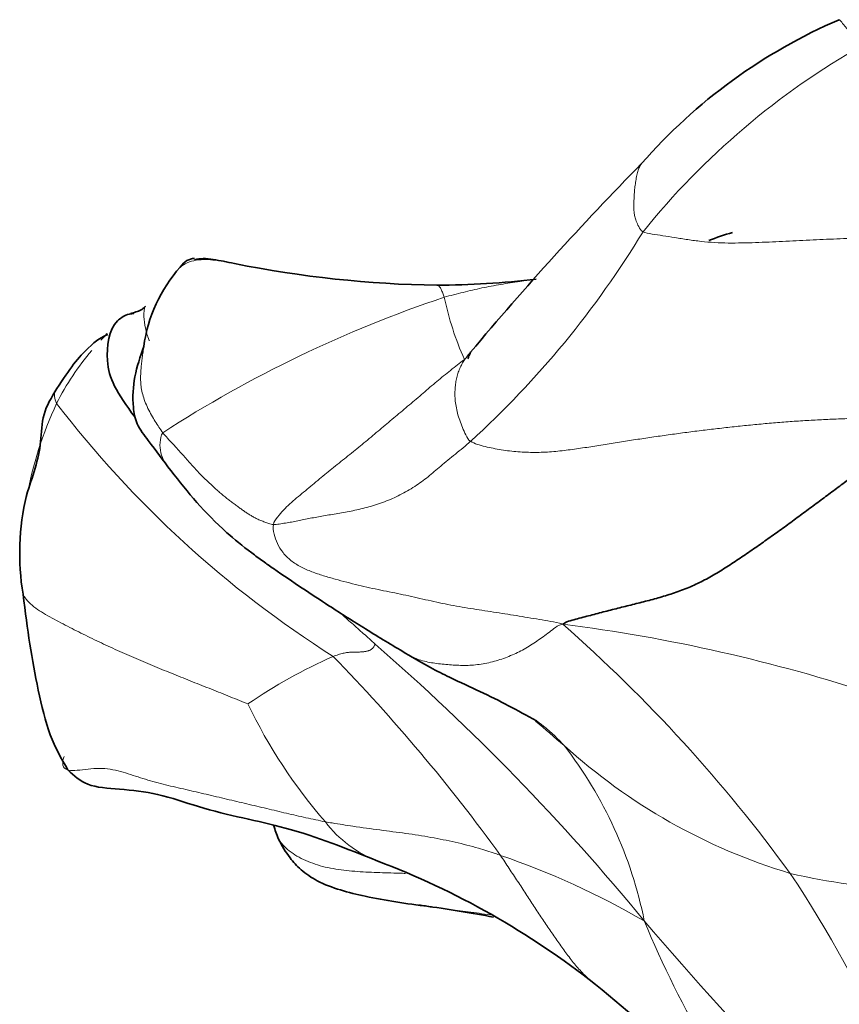
# Model space of a CAD drawing. Units: millimetres. Extents: x 0 to 1775, y 0 to 2448.
# Drawn here: x 1538 to 1551, y 1648 to 1664 of the extents above; entities that cross this region are included whole.
import ezdxf

# ---------------------------------------------------------------- set-up
doc = ezdxf.new("R2010")
doc.units = ezdxf.units.MM
doc.layers.add('DV3_Défaut', color=7, linetype='Continuous')
doc.layers.add('Défaut', color=7, linetype='Continuous')

# ---------------------------------------------------------------- blocks, each defined once
blk = doc.blocks.new('SE2')
at = {"layer": 'DV3_Défaut', "color": 7, "linetype": 'Continuous', "lineweight": 35}
blk.add_line((1539.728, 1659.411), (1539.629, 1659.396), dxfattribs=at)
for centre, radius, start, end in [((1554.36, 1656.032), 8.743, 113.2357, 138.845), ((1583.865, 1626.342), 50.582, 135.5154, 140.0874), ((1550.482, 1656.35), 4.523, 106.1886, 111.2729), ((1544.804, 1677.532), 17.677, 258.6538, 269.1181), ((1542.202, 1658.584), 2.334, 138.0426, 172.4995), ((1544.453, 1673.92), 14.063, 270.3246, 276.757), ((1542.38, 1656.015), 4.346, 134.9501, 136.8571), ((1541.904, 1655.605), 3.983, 166.6295, 189.3236), ((1546.257, 1652.766), 4.556, 198.7529, 201.7241), ((1538.949, 1638.508), 13.078, 51.7375, 69.2209), ((1542.02, 1632.324), 17.848, 78.9885, 82.3169), ((1530.477, 1628.266), 26.368, 41.8882, 51.0627)]:
    blk.add_arc(centre, radius, start, end, dxfattribs=at)
at = {"layer": 'DV3_Défaut', "color": 7, "linetype": 'Continuous', "lineweight": 18}
for centre, radius, start, end in [((1557.349, 1652.992), 12.275, 119.6384, 141.0694), ((1534.868, 1668.558), 15.13, 312.392, 328.735), ((1550.935, 1640.896), 19.795, 108.5106, 122.8817), ((1549.471, 1660.682), 4.926, 191.8878, 203.9427), ((1542.38, 1656.015), 4.346, 139.726, 153.0504), ((1544.138, 1655.366), 6.211, 155.0695, 169.5414), ((1551.976, 1668.308), 16.971, 217.4671, 237.6248), ((1530.64, 1636.363), 24.101, 36.0202, 48.7597), ((1543.163, 1628.072), 26.628, 71.7875, 82.7399), ((1519.613, 1626.626), 36.495, 39.3864, 49.003), ((1546.197, 1646.448), 8.221, 113.7253, 124.5111), ((1522.617, 1634.223), 28.303, 35.9076, 44.2548), ((1548.949, 1656.751), 8.207, 205.4664, 221.1183), ((1588.769, 1702.058), 65.056, 229.0113, 229.53427), ((1541.248, 1648.457), 6.705, 11.4124, 37.7712), ((1552.829, 1659.49), 9.35, 227.7969, 253.2424), ((1544.267, 1652.491), 1.883, 217.1416, 249.1502), ((1541.377, 1638.671), 12.845, 59.8967, 71.0851), ((1533.9, 1639.73), 19.501, 14.2443, 33.6519), ((1552.321, 1659.924), 9.639, 256.8829, 279.1986), ((1562.993, 1656.063), 16.421, 202.4839, 218.3311), ((1603.388, 1697.472), 73.226, 220.63582, 226.3037)]:
    blk.add_arc(centre, radius, start, end, dxfattribs=at)
for points, knots in [([(1551.279, 1663.661), (1551.244, 1663.663), (1551.222, 1663.694), (1551.192, 1663.737), (1551.163, 1663.775), (1551.136, 1663.808), (1551.111, 1663.836), (1551.089, 1663.86), (1551.069, 1663.882), (1551.05, 1663.903), (1551.031, 1663.924), (1551.012, 1663.946), (1550.995, 1663.967), (1550.979, 1663.987), (1550.964, 1664.006), (1550.95, 1664.024), (1550.937, 1664.04), (1550.926, 1664.053), (1550.918, 1664.062), (1550.913, 1664.065), (1550.911, 1664.065), (1550.911, 1664.065)], [0, 0, 0, 0, 0.055215, 0.11043, 0.165645, 0.22086, 0.276075, 0.33129, 0.386504, 0.441719, 0.496934, 0.552149, 0.607364, 0.662579, 0.717794, 0.773009, 0.828224, 0.883439, 0.938654, 0.993869, 1, 1, 1, 1]), ([(1547.776, 1661.783), (1547.773, 1661.78), (1547.764, 1661.768), (1547.75, 1661.746), (1547.734, 1661.715), (1547.721, 1661.68), (1547.71, 1661.642), (1547.701, 1661.6), (1547.693, 1661.556), (1547.685, 1661.511), (1547.679, 1661.465), (1547.673, 1661.419), (1547.667, 1661.372), (1547.663, 1661.325), (1547.66, 1661.276), (1547.658, 1661.226), (1547.656, 1661.175), (1547.655, 1661.122), (1547.655, 1661.068), (1547.658, 1661.01), (1547.668, 1660.947), (1547.69, 1660.874), (1547.729, 1660.788), (1547.765, 1660.725), (1547.8, 1660.705)], [0, 0, 0, 0, 0.0197855, 0.0664623, 0.1131392, 0.1598161, 0.206493, 0.2531699, 0.2998468, 0.3465236, 0.3932005, 0.4398774, 0.4865543, 0.5332312, 0.5799081, 0.6265849, 0.6732618, 0.7199387, 0.7666156, 0.8132925, 0.8599694, 0.9066462, 0.9533231, 1, 1, 1, 1]), ([(1541.331, 1660.2), (1541.314, 1660.203), (1541.247, 1660.216), (1541.132, 1660.238), (1540.984, 1660.259), (1540.833, 1660.268), (1540.682, 1660.252), (1540.547, 1660.206), (1540.474, 1660.153), (1540.444, 1660.125)], [0, 0, 0, 0, 0.0585354, 0.2205189, 0.3825025, 0.5444861, 0.7064696, 0.8684532, 1, 1, 1, 1]), ([(1546.104, 1659.954), (1546.018, 1659.943), (1545.831, 1659.917), (1545.545, 1659.872), (1545.246, 1659.816), (1544.997, 1659.758), (1544.799, 1659.707), (1544.7, 1659.681), (1544.65, 1659.667)], [0, 0, 0, 0, 0.175505, 0.381628, 0.587752, 0.793876, 0.896938, 1, 1, 1, 1]), ([(1544.65, 1659.667), (1544.646, 1659.679), (1544.638, 1659.701), (1544.626, 1659.734), (1544.613, 1659.765), (1544.601, 1659.793), (1544.589, 1659.816), (1544.576, 1659.833), (1544.564, 1659.847), (1544.551, 1659.855), (1544.54, 1659.857), (1544.534, 1659.857), (1544.532, 1659.857)], [0, 0, 0, 0, 0.106605, 0.213211, 0.319816, 0.426421, 0.533026, 0.639632, 0.746237, 0.852842, 0.959448, 1, 1, 1, 1]), ([(1539.915, 1659.524), (1539.889, 1659.489), (1539.886, 1659.364), (1539.908, 1659.176), (1539.948, 1659.048), (1539.974, 1658.982), (1539.976, 1658.977)], [0, 0, 0, 0, 0.324077, 0.648155, 0.972232, 1, 1, 1, 1]), ([(1539.682, 1659.412), (1539.68, 1659.412), (1539.663, 1659.407), (1539.634, 1659.398), (1539.605, 1659.386), (1539.59, 1659.377), (1539.586, 1659.375)], [0, 0, 0, 0, 0.069403, 0.465208, 0.861013, 1, 1, 1, 1]), ([(1540.188, 1657.52), (1540.165, 1657.549), (1540.128, 1657.607), (1540.07, 1657.697), (1540.01, 1657.797), (1539.952, 1657.905), (1539.904, 1658.017), (1539.868, 1658.126), (1539.846, 1658.23), (1539.837, 1658.329), (1539.837, 1658.423), (1539.842, 1658.514), (1539.85, 1658.602), (1539.861, 1658.69), (1539.873, 1658.778), (1539.881, 1658.843), (1539.886, 1658.878), (1539.887, 1658.885)], [0, 0, 0, 0, 0.070323, 0.140647, 0.21097, 0.281293, 0.351617, 0.42194, 0.492263, 0.562586, 0.63291, 0.703233, 0.773556, 0.84388, 0.914203, 0.984526, 1, 1, 1, 1]), ([(1545.068, 1657.384), (1545.029, 1657.408), (1544.99, 1657.485), (1544.938, 1657.601), (1544.893, 1657.717), (1544.858, 1657.83), (1544.835, 1657.94), (1544.821, 1658.046), (1544.818, 1658.147), (1544.822, 1658.244), (1544.834, 1658.334), (1544.853, 1658.419), (1544.879, 1658.499), (1544.911, 1658.574), (1544.949, 1658.644), (1544.994, 1658.708), (1545.034, 1658.758), (1545.058, 1658.786), (1545.065, 1658.794)], [0, 0, 0, 0, 0.064856, 0.129713, 0.194569, 0.259425, 0.324282, 0.389138, 0.453994, 0.51885, 0.583707, 0.648563, 0.713419, 0.778276, 0.843132, 0.907988, 0.972845, 1, 1, 1, 1]), ([(1538.506, 1657.984), (1538.487, 1658.022), (1538.468, 1658.097), (1538.475, 1658.175), (1538.5, 1658.21), (1538.511, 1658.22)], [0, 0, 0, 0, 0.397141, 0.794282, 1, 1, 1, 1]), ([(1540.318, 1656.919), (1540.279, 1656.961), (1540.21, 1657.05), (1540.149, 1657.2), (1540.139, 1657.363), (1540.16, 1657.475), (1540.188, 1657.52)], [0, 0, 0, 0, 0.245369, 0.496912, 0.748456, 1, 1, 1, 1]), ([(1537.973, 1654.96), (1537.983, 1654.941), (1538.016, 1654.889), (1538.089, 1654.807), (1538.201, 1654.719), (1538.33, 1654.639), (1538.468, 1654.563), (1538.608, 1654.489), (1538.75, 1654.417), (1538.892, 1654.345), (1539.035, 1654.274), (1539.179, 1654.205), (1539.324, 1654.137), (1539.47, 1654.07), (1539.618, 1654.005), (1539.766, 1653.941), (1539.914, 1653.878), (1540.063, 1653.816), (1540.212, 1653.754), (1540.362, 1653.694), (1540.511, 1653.633), (1540.661, 1653.574), (1540.81, 1653.514), (1540.959, 1653.455), (1541.109, 1653.396), (1541.258, 1653.336), (1541.406, 1653.276), (1541.505, 1653.236), (1541.539, 1653.222)], [0, 0, 0, 0, 0.020664, 0.059838, 0.099011, 0.138185, 0.177358, 0.216532, 0.255705, 0.294878, 0.334052, 0.373225, 0.412399, 0.451572, 0.490746, 0.529919, 0.569092, 0.608266, 0.647439, 0.686613, 0.725786, 0.764959, 0.804133, 0.843306, 0.88248, 0.921653, 0.960827, 1, 1, 1, 1]), ([(1543.555, 1654.17), (1543.494, 1654.226), (1543.371, 1654.335), (1543.186, 1654.5), (1543.058, 1654.613), (1542.993, 1654.671), (1542.988, 1654.675)], [0, 0, 0, 0, 0.325898, 0.651796, 0.977694, 1, 1, 1, 1]), ([(1544.047, 1654.02), (1544.057, 1654.013), (1544.099, 1653.989), (1544.176, 1653.951), (1544.28, 1653.913), (1544.389, 1653.885), (1544.502, 1653.866), (1544.618, 1653.853), (1544.734, 1653.843), (1544.851, 1653.835), (1544.968, 1653.832), (1545.086, 1653.835), (1545.205, 1653.847), (1545.325, 1653.868), (1545.444, 1653.897), (1545.562, 1653.933), (1545.675, 1653.975), (1545.785, 1654.022), (1545.891, 1654.076), (1545.994, 1654.135), (1546.094, 1654.201), (1546.193, 1654.27), (1546.292, 1654.342), (1546.39, 1654.415), (1546.448, 1654.468), (1546.528, 1654.486)], [0, 0, 0, 0, 0.0149725, 0.0597465, 0.1045204, 0.1492944, 0.1940684, 0.2388424, 0.2836164, 0.3283903, 0.3731643, 0.4179383, 0.4627123, 0.5074862, 0.5522602, 0.5970342, 0.6418082, 0.6865822, 0.7313561, 0.7761301, 0.8209041, 0.8656781, 0.910452, 0.955226, 1, 1, 1, 1]), ([(1546.548, 1652.563), (1546.523, 1652.591), (1546.471, 1652.646), (1546.364, 1652.752), (1546.238, 1652.86), (1546.135, 1652.939), (1546.091, 1652.971)], [0, 0, 0, 0, 0.183453, 0.366906, 0.733812, 1, 1, 1, 1]), ([(1542.766, 1651.354), (1542.803, 1651.347), (1542.949, 1651.324), (1543.239, 1651.277), (1543.63, 1651.224), (1544.042, 1651.172), (1544.442, 1651.111), (1544.825, 1651.032), (1545.166, 1650.948), (1545.399, 1650.873), (1545.513, 1650.832), (1545.541, 1650.822)], [0, 0, 0, 0, 0.035714, 0.142857, 0.285714, 0.428571, 0.571429, 0.714286, 0.857143, 0.964286, 1, 1, 1, 1]), ([(1542.03, 1651.072), (1542.042, 1651.052), (1542.082, 1650.997), (1542.163, 1650.914), (1542.281, 1650.828), (1542.416, 1650.755), (1542.564, 1650.695), (1542.721, 1650.646), (1542.887, 1650.61), (1543.057, 1650.585), (1543.231, 1650.569), (1543.407, 1650.558), (1543.583, 1650.551), (1543.761, 1650.545), (1543.913, 1650.54), (1544.005, 1650.538), (1544.038, 1650.537)], [0, 0, 0, 0, 0.039334, 0.115878, 0.192423, 0.268968, 0.345513, 0.422057, 0.498602, 0.575147, 0.651692, 0.728237, 0.804781, 0.881326, 0.957871, 1, 1, 1, 1]), ([(1547.032, 1648.788), (1547.028, 1648.791), (1546.996, 1648.816), (1546.936, 1648.865), (1546.857, 1648.941), (1546.783, 1649.021), (1546.712, 1649.104), (1546.644, 1649.19), (1546.577, 1649.278), (1546.513, 1649.368), (1546.448, 1649.458), (1546.385, 1649.549), (1546.321, 1649.641), (1546.258, 1649.733), (1546.196, 1649.827), (1546.133, 1649.921), (1546.07, 1650.018), (1546.007, 1650.115), (1545.944, 1650.213), (1545.879, 1650.312), (1545.813, 1650.412), (1545.745, 1650.513), (1545.678, 1650.615), (1545.61, 1650.718), (1545.565, 1650.787), (1545.541, 1650.822)], [0, 0, 0, 0, 0.006112, 0.051289, 0.096466, 0.141642, 0.186819, 0.231996, 0.277173, 0.322349, 0.367526, 0.412703, 0.457879, 0.503056, 0.548233, 0.59341, 0.638586, 0.683763, 0.72894, 0.774116, 0.819293, 0.86447, 0.909647, 0.954823, 1, 1, 1, 1]), ([(1545.381, 1649.88), (1545.38, 1649.88), (1545.32, 1649.889), (1545.203, 1649.904), (1545.03, 1649.926), (1544.858, 1649.948), (1544.688, 1649.971), (1544.552, 1649.99), (1544.473, 1650.002), (1544.45, 1650.005)], [0, 0, 0, 0, 0.004631, 0.18879, 0.37295, 0.55711, 0.74127, 0.925429, 1, 1, 1, 1])]:
    blk.add_open_spline(points, degree=3, knots=knots, dxfattribs=at)
for points in [[(1547.8, 1660.705), (1547.836, 1660.685), (1547.941, 1660.67), (1548.113, 1660.643), (1548.304, 1660.612), (1548.509, 1660.579), (1548.721, 1660.551), (1548.936, 1660.532), (1549.152, 1660.525), (1549.367, 1660.527), (1549.583, 1660.533), (1549.797, 1660.542), (1550.012, 1660.552), (1550.227, 1660.562), (1550.442, 1660.573), (1550.656, 1660.583), (1550.871, 1660.592), (1551.086, 1660.601), (1551.3, 1660.609), (1551.515, 1660.615), (1551.729, 1660.62), (1551.944, 1660.621), (1552.158, 1660.621), (1552.372, 1660.62), (1552.587, 1660.62), (1552.801, 1660.62), (1553.015, 1660.62), (1553.228, 1660.619), (1553.44, 1660.617), (1553.582, 1660.616), (1553.653, 1660.613)], [(1541.941, 1656.066), (1541.95, 1656.107), (1542.007, 1656.185), (1542.1, 1656.294), (1542.202, 1656.393), (1542.31, 1656.486), (1542.421, 1656.578), (1542.533, 1656.671), (1542.644, 1656.764), (1542.756, 1656.857), (1542.868, 1656.949), (1542.982, 1657.039), (1543.096, 1657.13), (1543.209, 1657.22), (1543.322, 1657.312), (1543.434, 1657.404), (1543.545, 1657.498), (1543.656, 1657.591), (1543.766, 1657.684), (1543.877, 1657.777), (1543.987, 1657.869), (1544.097, 1657.962), (1544.207, 1658.054), (1544.315, 1658.147), (1544.423, 1658.24), (1544.531, 1658.331), (1544.64, 1658.421), (1544.75, 1658.509), (1544.859, 1658.596), (1544.932, 1658.654), (1544.969, 1658.683)], [(1545.068, 1657.384), (1545.131, 1657.345), (1545.296, 1657.298), (1545.553, 1657.246), (1545.818, 1657.215), (1546.086, 1657.205), (1546.352, 1657.216), (1546.615, 1657.245), (1546.876, 1657.283), (1547.134, 1657.324), (1547.393, 1657.366), (1547.651, 1657.406), (1547.909, 1657.445), (1548.168, 1657.482), (1548.428, 1657.517), (1548.688, 1657.551), (1548.949, 1657.582), (1549.211, 1657.612), (1549.473, 1657.639), (1549.736, 1657.665), (1550, 1657.687), (1550.264, 1657.706), (1550.53, 1657.722), (1550.796, 1657.735), (1551.063, 1657.745), (1551.331, 1657.754), (1551.599, 1657.76), (1551.867, 1657.766), (1552.135, 1657.77), (1552.313, 1657.772), (1552.427, 1657.771)], [(1541.941, 1656.066), (1541.915, 1656.067), (1541.87, 1656.082), (1541.804, 1656.104), (1541.74, 1656.129), (1541.681, 1656.155), (1541.627, 1656.184), (1541.576, 1656.213), (1541.528, 1656.244), (1541.479, 1656.276), (1541.429, 1656.311), (1541.377, 1656.349), (1541.32, 1656.391), (1541.262, 1656.435), (1541.204, 1656.48), (1541.148, 1656.525), (1541.091, 1656.574), (1541.03, 1656.627), (1540.966, 1656.686), (1540.897, 1656.75), (1540.827, 1656.818), (1540.759, 1656.887), (1540.694, 1656.956), (1540.633, 1657.025), (1540.571, 1657.096), (1540.504, 1657.172), (1540.43, 1657.255), (1540.349, 1657.343), (1540.266, 1657.432), (1540.211, 1657.491), (1540.188, 1657.52)], [(1545.068, 1657.384), (1545.031, 1657.348), (1544.949, 1657.281), (1544.825, 1657.182), (1544.706, 1657.085), (1544.595, 1656.992), (1544.492, 1656.903), (1544.393, 1656.821), (1544.291, 1656.743), (1544.182, 1656.668), (1544.067, 1656.597), (1543.948, 1656.533), (1543.828, 1656.476), (1543.704, 1656.426), (1543.578, 1656.381), (1543.452, 1656.343), (1543.327, 1656.311), (1543.203, 1656.284), (1543.082, 1656.261), (1542.964, 1656.24), (1542.848, 1656.221), (1542.736, 1656.203), (1542.628, 1656.184), (1542.524, 1656.164), (1542.425, 1656.143), (1542.327, 1656.124), (1542.23, 1656.105), (1542.134, 1656.088), (1542.036, 1656.073), (1541.97, 1656.064), (1541.941, 1656.066)], [(1546.528, 1654.486), (1546.454, 1654.507), (1546.34, 1654.53), (1546.157, 1654.561), (1545.975, 1654.591), (1545.793, 1654.622), (1545.611, 1654.651), (1545.429, 1654.679), (1545.248, 1654.706), (1545.067, 1654.734), (1544.887, 1654.763), (1544.708, 1654.797), (1544.53, 1654.835), (1544.353, 1654.874), (1544.176, 1654.915), (1543.999, 1654.953), (1543.822, 1654.99), (1543.645, 1655.025), (1543.466, 1655.062), (1543.286, 1655.104), (1543.105, 1655.151), (1542.921, 1655.2), (1542.735, 1655.253), (1542.55, 1655.314), (1542.373, 1655.391), (1542.215, 1655.491), (1542.088, 1655.617), (1542, 1655.762), (1541.949, 1655.914), (1541.931, 1656.016), (1541.941, 1656.066)], [(1542.889, 1653.974), (1542.903, 1653.98), (1542.932, 1653.99), (1542.972, 1654.004), (1543.011, 1654.016), (1543.048, 1654.025), (1543.083, 1654.033), (1543.116, 1654.038), (1543.147, 1654.041), (1543.176, 1654.043), (1543.204, 1654.045), (1543.231, 1654.045), (1543.257, 1654.045), (1543.283, 1654.045), (1543.308, 1654.045), (1543.332, 1654.046), (1543.355, 1654.047), (1543.378, 1654.049), (1543.399, 1654.052), (1543.42, 1654.056), (1543.439, 1654.061), (1543.457, 1654.068), (1543.474, 1654.075), (1543.49, 1654.084), (1543.504, 1654.095), (1543.517, 1654.107), (1543.527, 1654.121), (1543.537, 1654.137), (1543.546, 1654.153), (1543.553, 1654.163), (1543.555, 1654.17)], [(1538.626, 1652.39), (1538.609, 1652.354), (1538.591, 1652.268), (1538.632, 1652.183), (1538.751, 1652.161), (1538.915, 1652.179), (1539.095, 1652.201), (1539.273, 1652.202), (1539.441, 1652.175), (1539.601, 1652.129), (1539.757, 1652.077), (1539.914, 1652.027), (1540.073, 1651.982), (1540.233, 1651.941), (1540.394, 1651.902), (1540.556, 1651.865), (1540.718, 1651.828), (1540.879, 1651.79), (1541.04, 1651.752), (1541.201, 1651.714), (1541.361, 1651.677), (1541.52, 1651.639), (1541.678, 1651.602), (1541.836, 1651.564), (1541.993, 1651.527), (1542.148, 1651.489), (1542.303, 1651.453), (1542.458, 1651.419), (1542.612, 1651.386), (1542.715, 1651.364), (1542.766, 1651.354)]]:
    blk.add_open_spline(points, degree=3, dxfattribs=at)
at = {"layer": 'DV3_Défaut', "color": 7, "linetype": 'Continuous', "lineweight": 35}
for points in [[(1540.692, 1660.28), (1540.605, 1660.282), (1540.53, 1660.237), (1540.466, 1660.145)], [(1546.528, 1654.486), (1546.579, 1654.523), (1546.732, 1654.565), (1546.966, 1654.626), (1547.199, 1654.687), (1547.432, 1654.746), (1547.665, 1654.804), (1547.896, 1654.863), (1548.127, 1654.926), (1548.356, 1654.999), (1548.583, 1655.089), (1548.805, 1655.199), (1549.023, 1655.326), (1549.237, 1655.463), (1549.447, 1655.605), (1549.656, 1655.75), (1549.863, 1655.897), (1550.067, 1656.044), (1550.269, 1656.193), (1550.47, 1656.342), (1550.67, 1656.491), (1550.868, 1656.638), (1551.065, 1656.785), (1551.26, 1656.929), (1551.453, 1657.072), (1551.645, 1657.213), (1551.837, 1657.351), (1552.029, 1657.487), (1552.222, 1657.62), (1552.349, 1657.709), (1552.427, 1657.771)]]:
    blk.add_open_spline(points, degree=3, dxfattribs=at)
for points, knots in [([(1541.326, 1660.201), (1541.202, 1660.228), (1541.049, 1660.258), (1540.825, 1660.287), (1540.74, 1660.271), (1540.69, 1660.262)], [0, 0, 0, 0, 0.507725, 0.757303, 1, 1, 1, 1]), ([(1539.915, 1659.524), (1539.904, 1659.514), (1539.883, 1659.493), (1539.847, 1659.467), (1539.806, 1659.447), (1539.762, 1659.433), (1539.72, 1659.422), (1539.694, 1659.415), (1539.682, 1659.412)], [0, 0, 0, 0, 0.171684, 0.343368, 0.515052, 0.686736, 0.85842, 1, 1, 1, 1]), ([(1539.629, 1659.396), (1539.566, 1659.363), (1539.347, 1659.25), (1539.272, 1658.704), (1539.39, 1658.267), (1539.61, 1657.953), (1539.745, 1657.77)], [0, 0, 0, 0, 0.121465, 0.494123, 0.741376, 1, 1, 1, 1]), ([(1539.318, 1659.078), (1539.223, 1659.036), (1539.098, 1658.965), (1538.784, 1658.633), (1538.611, 1658.372), (1538.511, 1658.22)], [0, 0, 0, 0, 0.508902, 0.759576, 1, 1, 1, 1]), ([(1539.888, 1658.889), (1539.767, 1658.555), (1539.672, 1658.193), (1539.762, 1657.651), (1540.037, 1657.3), (1540.186, 1657.086), (1540.318, 1656.919)], [0, 0, 0, 0, 0.487315, 0.605944, 0.736682, 1, 1, 1, 1]), ([(1545.067, 1658.796), (1545.047, 1658.753), (1545.028, 1658.709), (1545.031, 1658.695), (1545.033, 1658.693)], [0, 0, 0, 0, 0.807972, 1, 1, 1, 1]), ([(1538.511, 1658.22), (1538.423, 1658.075), (1538.27, 1657.829), (1538.268, 1657.215), (1538.125, 1656.835), (1538.029, 1656.526)], [0, 0, 0, 0, 0.253697, 0.500278, 1, 1, 1, 1]), ([(1540.318, 1656.919), (1540.593, 1656.565), (1540.926, 1656.156), (1541.504, 1655.684), (1541.77, 1655.488), (1542.205, 1655.185), (1542.756, 1654.817), (1543.477, 1654.362), (1543.813, 1654.159), (1544.032, 1654.029)], [0, 0, 0, 0, 0.30386, 0.402776, 0.442155, 0.477293, 0.673671, 0.817927, 1, 1, 1, 1]), ([(1537.974, 1654.959), (1538.045, 1654.392), (1538.146, 1653.701), (1538.39, 1652.69), (1538.576, 1652.365), (1538.686, 1652.176)], [0, 0, 0, 0, 0.500171, 0.750984, 1, 1, 1, 1]), ([(1544.032, 1654.029), (1544.18, 1653.94), (1544.402, 1653.808), (1544.817, 1653.603), (1545.413, 1653.335), (1545.801, 1653.124), (1546.11, 1652.957)], [0, 0, 0, 0, 0.16156, 0.288558, 0.512719, 1, 1, 1, 1]), ([(1538.686, 1652.176), (1538.786, 1652.082), (1538.979, 1651.905), (1539.52, 1651.874), (1540.129, 1651.809), (1541.006, 1651.492), (1542.286, 1651.269), (1543.091, 1650.931), (1543.608, 1650.727)], [0, 0, 0, 0, 0.087814, 0.187371, 0.297658, 0.417524, 0.680265, 1, 1, 1, 1]), ([(1542.025, 1651.08), (1542.08, 1650.972), (1542.16, 1650.826), (1542.381, 1650.579), (1542.75, 1650.33), (1543.468, 1650.145), (1544.032, 1650.057), (1544.406, 1650.012)], [0, 0, 0, 0, 0.163281, 0.264253, 0.380534, 0.658155, 1, 1, 1, 1]), ([(1544.45, 1650.005), (1544.417, 1650.01), (1544.349, 1650.021), (1544.282, 1650.032), (1544.248, 1650.037)], [0, 0, 0, 0, 0.493149, 1, 1, 1, 1])]:
    blk.add_open_spline(points, degree=3, knots=knots, dxfattribs=at)

msp = doc.modelspace()

# ---------------------------------------------------------------- block references
at = {"layer": 'Défaut'}
msp.add_blockref('SE2', (0, 0), dxfattribs=at)

doc.saveas('drawing.dxf')
